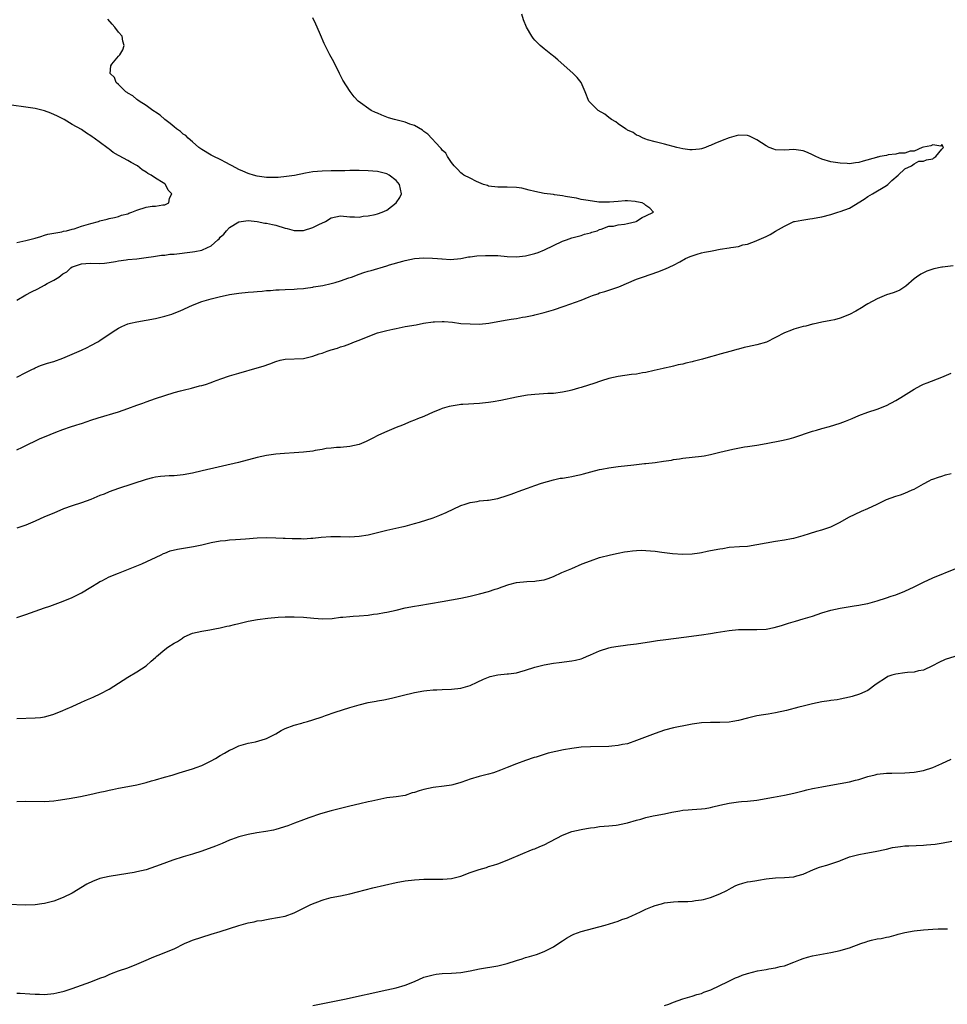
# Model space of a CAD drawing. Units: inches. Extents: x 2580000 to 2583000, y 1554000 to 1557000.
# Drawn here: x 2582174 to 2582374, y 1556120 to 1556333 of the extents above; entities that cross this region are included whole.
import ezdxf

# ---------------------------------------------------------------- set-up
doc = ezdxf.new("R2010")
doc.units = ezdxf.units.IN
doc.header["$MEASUREMENT"] = 0
doc.layers.add('LD25801554_10ft', color=132, linetype='Continuous')

msp = doc.modelspace()

# ---------------------------------------------------------------- linework, layer by layer
at = {"layer": 'LD25801554_10ft'}
for points, elevation in [([(2582173, 1556239.69), (2582174.27, 1556240.27), (2582175, 1556240.57), (2582175.81, 1556241), (2582176.6, 1556241.4), (2582177.96, 1556242.04), (2582180.21, 1556243), (2582181.48, 1556243.48), (2582183, 1556244.03), (2582184.6, 1556244.6), (2582185.81, 1556245), (2582186.72, 1556245.28), (2582187, 1556245.38), (2582188.24, 1556245.76), (2582189, 1556246.06), (2582190.59, 1556246.59), (2582195, 1556247.86), (2582197, 1556248.57), (2582199, 1556249.32), (2582200.24, 1556249.76), (2582201, 1556250.06), (2582203, 1556250.75), (2582207, 1556252.02), (2582208.42, 1556252.42), (2582209, 1556252.58), (2582210.75, 1556253), (2582212.53, 1556253.47), (2582213, 1556253.57), (2582213.81, 1556253.81), (2582215, 1556254.2), (2582215.57, 1556254.43), (2582217.13, 1556255), (2582219, 1556255.64), (2582221, 1556256.25), (2582225, 1556257.37), (2582226.24, 1556257.76), (2582227.73, 1556258.27), (2582229, 1556258.76), (2582229.97, 1556259), (2582231, 1556259.22), (2582235, 1556259.42), (2582237, 1556259.87), (2582238.37, 1556260.37), (2582239, 1556260.58), (2582240.12, 1556261), (2582240.79, 1556261.21), (2582241, 1556261.29), (2582242.34, 1556261.66), (2582243, 1556261.92), (2582243.84, 1556262.16), (2582245, 1556262.58), (2582246.02, 1556263), (2582247, 1556263.35), (2582249, 1556264.18), (2582251, 1556264.91), (2582251.3, 1556265), (2582253, 1556265.42), (2582254.29, 1556265.71), (2582255, 1556265.89), (2582257, 1556266.29), (2582259.31, 1556266.69), (2582260.94, 1556267), (2582263, 1556267.28), (2582263.32, 1556267.32), (2582265, 1556267.38), (2582265.38, 1556267.38), (2582267.22, 1556267.22), (2582269, 1556266.99), (2582271, 1556266.85), (2582273, 1556266.83), (2582275.03, 1556267.03), (2582277, 1556267.41), (2582279, 1556267.76), (2582279.91, 1556267.91), (2582281, 1556268.07), (2582282.31, 1556268.31), (2582283, 1556268.4), (2582284.79, 1556268.79), (2582285, 1556268.83), (2582287, 1556269.34), (2582289, 1556269.91), (2582291.33, 1556270.67), (2582295, 1556272.03), (2582296.72, 1556272.72), (2582297.49, 1556273), (2582298.62, 1556273.38), (2582299, 1556273.56), (2582300.15, 1556273.85), (2582301, 1556274.18), (2582301.66, 1556274.34), (2582303.14, 1556274.86), (2582307, 1556276.53), (2582308.25, 1556277), (2582311.8, 1556278.2), (2582313, 1556278.66), (2582313.26, 1556278.74), (2582315, 1556279.54), (2582316.31, 1556280.31), (2582317.6, 1556281), (2582318.59, 1556281.41), (2582319, 1556281.61), (2582320.06, 1556281.94), (2582321, 1556282.19), (2582321.65, 1556282.35), (2582323, 1556282.57), (2582323.34, 1556282.66), (2582325.09, 1556283), (2582327, 1556283.3), (2582327.39, 1556283.39), (2582329, 1556283.62), (2582329.93, 1556283.93), (2582331, 1556284.11), (2582332.82, 1556284.82), (2582333, 1556284.87), (2582335, 1556285.76), (2582335.84, 1556286.16), (2582337, 1556286.89), (2582339, 1556287.99), (2582341, 1556288.97), (2582341.1, 1556289), (2582342.69, 1556289.31), (2582344.43, 1556289.57), (2582345, 1556289.63), (2582346.15, 1556289.85), (2582347, 1556290), (2582349, 1556290.51), (2582350.46, 1556291), (2582351, 1556291.13), (2582353, 1556291.89), (2582356.16, 1556293.84), (2582357, 1556294.41), (2582358.02, 1556295), (2582361, 1556296.78), (2582361.29, 1556297), (2582362.15, 1556297.85), (2582363.57, 1556299), (2582365, 1556300.38), (2582366.39, 1556301), (2582367, 1556301.48), (2582367.98, 1556302.02), (2582369, 1556302), (2582369.67, 1556302.33), (2582371, 1556302.56), (2582371.25, 1556302.75), (2582371.65, 1556303), (2582373, 1556304.63), (2582373.32, 1556305), (2582373, 1556305.6), (2582372.74, 1556305.26), (2582371, 1556305.57), (2582370.63, 1556305.37), (2582369, 1556305.08), (2582368.7, 1556305), (2582367, 1556304.16), (2582366.16, 1556304.16), (2582365, 1556303.79), (2582363.75, 1556303.75), (2582363, 1556303.55), (2582361.36, 1556303.36), (2582361, 1556303.27), (2582359.57, 1556303), (2582359.13, 1556302.87), (2582359, 1556302.88), (2582358.84, 1556302.84), (2582355.98, 1556302.02), (2582355, 1556301.77), (2582354.34, 1556301.66), (2582353, 1556301.48), (2582352.51, 1556301.49), (2582351, 1556301.56), (2582349, 1556301.9), (2582347, 1556302.49), (2582345.75, 1556303), (2582345.28, 1556303.28), (2582345, 1556303.42), (2582343.92, 1556303.92), (2582343, 1556304.29), (2582341, 1556304.56), (2582339, 1556304.43), (2582337, 1556304.51), (2582336.63, 1556304.63), (2582335.66, 1556305), (2582335, 1556305.32), (2582333, 1556306.66), (2582332.24, 1556307), (2582331.4, 1556307.4), (2582331, 1556307.57), (2582329, 1556307.63), (2582327, 1556307.07), (2582325.52, 1556306.48), (2582325, 1556306.25), (2582324.05, 1556305.95), (2582323, 1556305.38), (2582322.67, 1556305.34), (2582321.88, 1556305), (2582321, 1556304.7), (2582320.6, 1556304.6), (2582319, 1556304.47), (2582318.5, 1556304.5), (2582317, 1556304.71), (2582315.66, 1556305), (2582313, 1556305.71), (2582311, 1556306.21), (2582309.34, 1556306.66), (2582309, 1556306.77), (2582308.42, 1556307), (2582307.47, 1556307.47), (2582307, 1556307.63), (2582306.23, 1556308.23), (2582305, 1556308.75), (2582304.87, 1556308.87), (2582304.6, 1556309), (2582303, 1556310.09), (2582302.51, 1556310.51), (2582301.57, 1556311), (2582301.27, 1556311.27), (2582301, 1556311.44), (2582300.16, 1556312.16), (2582298.68, 1556313), (2582296.7, 1556315), (2582295.91, 1556317), (2582295.03, 1556319), (2582294.13, 1556320.13), (2582293.27, 1556321), (2582289.95, 1556323.95), (2582289, 1556324.69), (2582288.84, 1556324.84), (2582287, 1556326.27), (2582286.17, 1556327), (2582285, 1556328.2), (2582284.63, 1556328.63), (2582284.36, 1556329), (2582283.2, 1556331), (2582282.57, 1556332.57), (2582282.2, 1556333.8)], 7960), ([(2582173, 1556255.34), (2582175, 1556256.4), (2582176.26, 1556257), (2582176.74, 1556257.26), (2582177, 1556257.37), (2582178.14, 1556257.86), (2582179, 1556258.14), (2582179.63, 1556258.37), (2582181, 1556258.77), (2582183, 1556259.49), (2582185, 1556260.33), (2582187, 1556261.23), (2582188.21, 1556261.79), (2582189, 1556262.18), (2582190.56, 1556263), (2582191, 1556263.25), (2582193, 1556264.62), (2582194.39, 1556265.61), (2582195, 1556265.96), (2582195.69, 1556266.31), (2582197, 1556266.85), (2582197.58, 1556267), (2582199, 1556267.31), (2582201, 1556267.65), (2582203, 1556268.04), (2582205, 1556268.53), (2582206.52, 1556269), (2582207, 1556269.17), (2582208.3, 1556269.7), (2582211, 1556270.94), (2582213, 1556271.72), (2582215, 1556272.29), (2582216.73, 1556272.73), (2582219, 1556273.22), (2582221, 1556273.54), (2582223, 1556273.75), (2582224.18, 1556273.82), (2582225, 1556273.9), (2582226.04, 1556273.96), (2582227, 1556274.07), (2582227.89, 1556274.11), (2582229, 1556274.23), (2582229.76, 1556274.24), (2582231, 1556274.3), (2582233, 1556274.34), (2582233.59, 1556274.41), (2582235, 1556274.49), (2582235.41, 1556274.59), (2582237, 1556274.8), (2582237.15, 1556274.85), (2582238.13, 1556275), (2582239.19, 1556275.19), (2582241, 1556275.6), (2582241.81, 1556275.81), (2582243, 1556276.19), (2582244.81, 1556276.81), (2582245.36, 1556277), (2582247, 1556277.62), (2582248.04, 1556277.96), (2582249, 1556278.26), (2582249.59, 1556278.41), (2582253, 1556279.4), (2582253.61, 1556279.61), (2582256.45, 1556280.45), (2582257, 1556280.59), (2582259, 1556280.98), (2582261, 1556281.13), (2582262.9, 1556281.1), (2582263.99, 1556281), (2582264.89, 1556280.89), (2582265, 1556280.9), (2582266.78, 1556280.78), (2582269, 1556281.02), (2582270.67, 1556281.33), (2582271, 1556281.35), (2582272.46, 1556281.55), (2582274.35, 1556281.65), (2582275, 1556281.66), (2582277, 1556281.62), (2582279, 1556281.46), (2582281, 1556281.36), (2582283, 1556281.54), (2582285, 1556282.06), (2582285.69, 1556282.31), (2582287.12, 1556282.88), (2582289, 1556283.84), (2582291, 1556284.76), (2582291.82, 1556285), (2582293, 1556285.47), (2582295, 1556286), (2582295.75, 1556286.25), (2582297, 1556286.57), (2582297.31, 1556286.69), (2582298.49, 1556287), (2582299, 1556287.28), (2582299.34, 1556287.34), (2582301, 1556287.95), (2582302, 1556288), (2582303, 1556288.25), (2582304.41, 1556288.41), (2582305, 1556288.57), (2582306.89, 1556289), (2582307, 1556289.05), (2582308.17, 1556289.83), (2582309, 1556290.2), (2582310.65, 1556291), (2582309.86, 1556291.86), (2582309, 1556292.48), (2582308.72, 1556292.72), (2582308.19, 1556293), (2582307, 1556293.25), (2582306.71, 1556293.29), (2582305, 1556293.44), (2582304.54, 1556293.46), (2582303, 1556293.34), (2582301.14, 1556293.14), (2582299, 1556293.17), (2582298.81, 1556293.19), (2582296.5, 1556293.5), (2582295, 1556293.78), (2582294.03, 1556294.03), (2582293, 1556294.16), (2582291.63, 1556294.37), (2582291, 1556294.53), (2582289.23, 1556294.77), (2582289, 1556294.82), (2582287, 1556295.06), (2582285, 1556295.45), (2582283.79, 1556295.79), (2582283, 1556295.98), (2582282.16, 1556296.16), (2582281, 1556296.34), (2582279, 1556296.41), (2582278.39, 1556296.4), (2582277, 1556296.4), (2582275, 1556296.65), (2582274.74, 1556296.74), (2582273.87, 1556297), (2582272.37, 1556297.63), (2582271, 1556298.34), (2582269.68, 1556299), (2582269.31, 1556299.31), (2582269, 1556299.5), (2582268.3, 1556300.3), (2582267.54, 1556301), (2582267, 1556301.72), (2582266.12, 1556303), (2582265.74, 1556303.74), (2582265, 1556304.43), (2582264.77, 1556304.77), (2582264.5, 1556305), (2582261.88, 1556307.88), (2582261, 1556308.46), (2582260.72, 1556308.72), (2582259, 1556309.7), (2582257.95, 1556310.05), (2582257, 1556310.42), (2582254.63, 1556311), (2582253.39, 1556311.39), (2582253, 1556311.56), (2582251.94, 1556311.94), (2582251, 1556312.38), (2582250.56, 1556312.56), (2582249.61, 1556313), (2582246.82, 1556315), (2582245.94, 1556315.94), (2582245.07, 1556317.07), (2582243.52, 1556319.52), (2582242.85, 1556320.85), (2582242.78, 1556321), (2582241.52, 1556323.52), (2582240.69, 1556325), (2582239.68, 1556327), (2582239.46, 1556327.46), (2582238.69, 1556329.31), (2582237.95, 1556331), (2582237.63, 1556331.63), (2582237, 1556332.98)], 7950), ([(2582173, 1556272.03), (2582175, 1556273.12), (2582176.2, 1556273.8), (2582177.54, 1556274.46), (2582179, 1556275.23), (2582179.57, 1556275.57), (2582181, 1556276.32), (2582182.11, 1556277), (2582183, 1556277.66), (2582183.86, 1556278.14), (2582184.67, 1556279), (2582185, 1556279.18), (2582185.3, 1556279.3), (2582187, 1556279.85), (2582187.95, 1556279.95), (2582189, 1556280.01), (2582191, 1556279.95), (2582192.01, 1556280.01), (2582193, 1556280.12), (2582194.33, 1556280.33), (2582195, 1556280.48), (2582196.69, 1556280.69), (2582197, 1556280.75), (2582198.94, 1556280.94), (2582201, 1556281.19), (2582202.55, 1556281.45), (2582203, 1556281.48), (2582204.29, 1556281.71), (2582205, 1556281.75), (2582206.1, 1556281.9), (2582207, 1556281.97), (2582211, 1556282.43), (2582211.49, 1556282.51), (2582213, 1556282.81), (2582213.15, 1556282.85), (2582215, 1556283.76), (2582216.45, 1556285), (2582216.73, 1556285.27), (2582217, 1556285.61), (2582217.75, 1556286.25), (2582218.36, 1556287), (2582219, 1556287.66), (2582221, 1556288.94), (2582223, 1556289.21), (2582225, 1556288.96), (2582226.64, 1556288.64), (2582227, 1556288.62), (2582228.32, 1556288.32), (2582229, 1556288.21), (2582231, 1556287.58), (2582231.47, 1556287.47), (2582233, 1556287.02), (2582235, 1556287.03), (2582237, 1556287.66), (2582238.32, 1556288.32), (2582239.78, 1556289), (2582241, 1556289.78), (2582243, 1556290.2), (2582245, 1556290.01), (2582245.99, 1556290.01), (2582247, 1556289.94), (2582247.88, 1556290.12), (2582249, 1556290.21), (2582250.5, 1556290.5), (2582251, 1556290.63), (2582252.01, 1556291), (2582253, 1556291.46), (2582255, 1556293), (2582255.8, 1556294.2), (2582256.21, 1556295), (2582255.97, 1556295.97), (2582255.76, 1556297), (2582255, 1556297.85), (2582253.52, 1556299), (2582253, 1556299.27), (2582251, 1556299.77), (2582249, 1556299.96), (2582247, 1556300.03), (2582246, 1556300), (2582245, 1556300), (2582243.95, 1556299.95), (2582243, 1556299.93), (2582241, 1556299.93), (2582239, 1556299.9), (2582237, 1556299.69), (2582235.41, 1556299.41), (2582233.05, 1556298.95), (2582231.32, 1556298.68), (2582229.48, 1556298.52), (2582229, 1556298.5), (2582227, 1556298.52), (2582225, 1556298.77), (2582224.18, 1556299), (2582223.28, 1556299.28), (2582223, 1556299.36), (2582221.88, 1556299.88), (2582221, 1556300.25), (2582219.56, 1556301), (2582219, 1556301.34), (2582218.32, 1556301.68), (2582217, 1556302.39), (2582215.59, 1556303), (2582215, 1556303.31), (2582213, 1556304.52), (2582212.36, 1556305), (2582211, 1556306.21), (2582210.07, 1556307), (2582209.54, 1556307.54), (2582209, 1556307.89), (2582208.41, 1556308.41), (2582207.53, 1556309), (2582207, 1556309.44), (2582206.19, 1556310.19), (2582204.99, 1556311), (2582203.99, 1556311.99), (2582203, 1556312.61), (2582202.78, 1556312.78), (2582202.4, 1556313), (2582201, 1556314.03), (2582199.45, 1556315), (2582199.21, 1556315.21), (2582199, 1556315.32), (2582198.12, 1556316.12), (2582197, 1556316.7), (2582196.84, 1556316.84), (2582196.62, 1556317), (2582195, 1556318.56), (2582194.52, 1556319), (2582194.11, 1556320.11), (2582193.23, 1556321), (2582193.37, 1556322.63), (2582193.54, 1556323), (2582195, 1556324.72), (2582195.26, 1556325), (2582195.91, 1556326.09), (2582196.26, 1556327), (2582195.95, 1556327.95), (2582195.78, 1556329), (2582195, 1556329.93), (2582194.22, 1556331), (2582193.63, 1556331.63), (2582192.72, 1556332.72)], 7940), ([(2582173, 1556284.49), (2582175, 1556284.86), (2582175.56, 1556285), (2582176.69, 1556285.31), (2582177, 1556285.42), (2582178.23, 1556285.77), (2582179, 1556286.03), (2582179.75, 1556286.25), (2582181, 1556286.5), (2582182.78, 1556286.78), (2582183.12, 1556286.88), (2582183.76, 1556287), (2582185, 1556287.32), (2582185.44, 1556287.44), (2582187, 1556287.95), (2582189, 1556288.57), (2582190.71, 1556289), (2582191, 1556289.11), (2582192.52, 1556289.48), (2582193, 1556289.62), (2582194.13, 1556289.87), (2582195, 1556290.05), (2582195.67, 1556290.33), (2582197, 1556290.68), (2582197.22, 1556290.78), (2582197.88, 1556291), (2582199, 1556291.47), (2582201, 1556292.09), (2582202.3, 1556292.3), (2582203, 1556292.34), (2582204.59, 1556292.59), (2582205, 1556292.58), (2582205.86, 1556293), (2582206.04, 1556294.04), (2582206.54, 1556295), (2582205.76, 1556295.76), (2582205.15, 1556297), (2582205, 1556297.11), (2582204.67, 1556297.33), (2582203, 1556298.32), (2582202.07, 1556299), (2582201.37, 1556299.37), (2582201, 1556299.66), (2582200.15, 1556300.15), (2582199.13, 1556301), (2582199, 1556301.08), (2582197.72, 1556301.72), (2582197, 1556302.17), (2582195.16, 1556303.16), (2582195, 1556303.27), (2582193.88, 1556303.88), (2582193, 1556304.61), (2582192.76, 1556304.76), (2582192.49, 1556305), (2582189.76, 1556307), (2582189.29, 1556307.29), (2582189, 1556307.52), (2582188.09, 1556308.09), (2582187, 1556308.85), (2582185, 1556309.98), (2582183.25, 1556311), (2582181.78, 1556311.78), (2582180.4, 1556312.4), (2582179, 1556312.89), (2582177, 1556313.39), (2582175, 1556313.69), (2582171.86, 1556314.14)], 7930), ([(2582375.41, 1556279.41), (2582373.12, 1556279.12), (2582373, 1556279.12), (2582371.21, 1556278.79), (2582371, 1556278.71), (2582369.74, 1556278.26), (2582368.41, 1556277.59), (2582367.53, 1556277), (2582367, 1556276.59), (2582365.2, 1556275), (2582363.86, 1556274.14), (2582363, 1556273.83), (2582362.45, 1556273.55), (2582361, 1556273.13), (2582359, 1556272.3), (2582357, 1556271.22), (2582356.62, 1556271), (2582355.64, 1556270.36), (2582354.36, 1556269.64), (2582353, 1556268.93), (2582351, 1556268.09), (2582349.76, 1556267.76), (2582349, 1556267.58), (2582347, 1556267.26), (2582345.16, 1556266.84), (2582345, 1556266.83), (2582343.61, 1556266.39), (2582343, 1556266.29), (2582342.01, 1556265.99), (2582341, 1556265.72), (2582340.45, 1556265.55), (2582339, 1556264.94), (2582337, 1556263.9), (2582335.05, 1556262.95), (2582333, 1556262.34), (2582331, 1556261.9), (2582330.25, 1556261.75), (2582329, 1556261.43), (2582328.65, 1556261.35), (2582327.47, 1556261), (2582325, 1556260.34), (2582324.04, 1556260.04), (2582323, 1556259.77), (2582321.27, 1556259.27), (2582319.24, 1556258.76), (2582319, 1556258.68), (2582317.61, 1556258.39), (2582317, 1556258.2), (2582316, 1556258), (2582315, 1556257.76), (2582314.4, 1556257.6), (2582313, 1556257.31), (2582312.77, 1556257.23), (2582310.81, 1556256.81), (2582309, 1556256.39), (2582308.29, 1556256.29), (2582307, 1556256.04), (2582305.91, 1556255.91), (2582303, 1556255.49), (2582301, 1556255.07), (2582299.44, 1556254.56), (2582299, 1556254.45), (2582297.94, 1556254.06), (2582295, 1556253.14), (2582294.44, 1556253), (2582293, 1556252.58), (2582292.43, 1556252.43), (2582291, 1556252.12), (2582289, 1556251.85), (2582287.81, 1556251.81), (2582285, 1556251.64), (2582283.44, 1556251.44), (2582283, 1556251.4), (2582281, 1556251.03), (2582277.66, 1556250.34), (2582275.96, 1556250.04), (2582275, 1556249.89), (2582273, 1556249.67), (2582269.44, 1556249.44), (2582269, 1556249.42), (2582268.61, 1556249.39), (2582266.88, 1556249.12), (2582266.49, 1556249), (2582265, 1556248.59), (2582264.3, 1556248.3), (2582263, 1556247.79), (2582261, 1556246.89), (2582259.64, 1556246.36), (2582259, 1556246.08), (2582258.22, 1556245.78), (2582256.36, 1556245), (2582255, 1556244.46), (2582253, 1556243.63), (2582251.2, 1556242.8), (2582249.87, 1556242.13), (2582249, 1556241.67), (2582248.53, 1556241.47), (2582247, 1556240.85), (2582245, 1556240.39), (2582243, 1556240.19), (2582242.14, 1556240.14), (2582241, 1556240.05), (2582239.92, 1556239.92), (2582239, 1556239.75), (2582237.51, 1556239.51), (2582237, 1556239.39), (2582235, 1556239.13), (2582233, 1556238.99), (2582230.86, 1556238.86), (2582229, 1556238.71), (2582227, 1556238.41), (2582225, 1556237.97), (2582220.96, 1556236.96), (2582213.1, 1556235.1), (2582211, 1556234.63), (2582209, 1556234.28), (2582207, 1556234.08), (2582205.97, 1556234.03), (2582204.11, 1556233.89), (2582203, 1556233.74), (2582202.38, 1556233.62), (2582201, 1556233.26), (2582195, 1556231.32), (2582193, 1556230.6), (2582191.88, 1556230.12), (2582191, 1556229.77), (2582189, 1556228.95), (2582187, 1556228.22), (2582185, 1556227.56), (2582183.12, 1556226.88), (2582181, 1556226.01), (2582179, 1556225.16), (2582177, 1556224.27), (2582175, 1556223.42), (2582173, 1556222.75)], 7970), ([(2582173, 1556203.46), (2582173.68, 1556203.68), (2582175, 1556204.06), (2582179, 1556205.5), (2582180.14, 1556205.86), (2582183.06, 1556206.94), (2582185, 1556207.75), (2582187, 1556208.77), (2582189, 1556209.96), (2582190.65, 1556211), (2582191, 1556211.2), (2582191.37, 1556211.37), (2582193, 1556212.2), (2582194.97, 1556213.03), (2582196.43, 1556213.57), (2582200.01, 1556215), (2582204.23, 1556217), (2582204.73, 1556217.27), (2582205, 1556217.36), (2582206.18, 1556217.82), (2582207.78, 1556218.22), (2582211.24, 1556218.76), (2582213, 1556219.13), (2582215, 1556219.61), (2582217, 1556220), (2582218.1, 1556220.1), (2582219, 1556220.21), (2582220.29, 1556220.29), (2582222.45, 1556220.45), (2582225, 1556220.66), (2582227, 1556220.73), (2582229, 1556220.68), (2582230.61, 1556220.61), (2582231, 1556220.57), (2582232.52, 1556220.52), (2582233, 1556220.48), (2582234.5, 1556220.5), (2582235, 1556220.47), (2582236.6, 1556220.6), (2582237, 1556220.6), (2582238.78, 1556220.78), (2582240.92, 1556220.92), (2582243, 1556220.93), (2582245, 1556220.9), (2582246.99, 1556220.99), (2582249, 1556221.32), (2582253, 1556222.3), (2582256.23, 1556223), (2582257, 1556223.19), (2582259, 1556223.75), (2582260.07, 1556224.07), (2582263.02, 1556225), (2582264.46, 1556225.54), (2582265.86, 1556226.14), (2582269, 1556227.62), (2582269.91, 1556227.91), (2582271, 1556228.3), (2582272.51, 1556228.51), (2582273, 1556228.61), (2582274.76, 1556228.76), (2582275, 1556228.79), (2582277, 1556229.15), (2582279, 1556229.79), (2582279.9, 1556230.1), (2582281, 1556230.53), (2582281.37, 1556230.63), (2582283.41, 1556231.41), (2582285, 1556231.93), (2582286.44, 1556232.44), (2582289, 1556233.2), (2582290.49, 1556233.51), (2582291, 1556233.57), (2582292.21, 1556233.79), (2582293, 1556233.87), (2582293.91, 1556234.09), (2582295, 1556234.31), (2582295.51, 1556234.49), (2582297.08, 1556234.92), (2582299, 1556235.41), (2582299.49, 1556235.49), (2582301, 1556235.8), (2582303, 1556236.06), (2582306.43, 1556236.43), (2582307, 1556236.51), (2582308.68, 1556236.68), (2582309, 1556236.73), (2582311, 1556236.94), (2582312.81, 1556237.19), (2582314.54, 1556237.46), (2582315, 1556237.58), (2582316.27, 1556237.73), (2582317, 1556237.88), (2582319, 1556238.06), (2582321, 1556238.27), (2582321.6, 1556238.4), (2582323, 1556238.67), (2582323.26, 1556238.74), (2582325, 1556239.17), (2582327.82, 1556239.82), (2582330.29, 1556240.29), (2582331, 1556240.38), (2582333, 1556240.69), (2582335, 1556241.04), (2582338.34, 1556241.66), (2582339.96, 1556242.04), (2582341, 1556242.34), (2582345, 1556243.67), (2582345.9, 1556243.9), (2582347, 1556244.28), (2582348.71, 1556244.71), (2582351, 1556245.39), (2582352.17, 1556245.83), (2582353.59, 1556246.41), (2582355, 1556247.05), (2582357, 1556247.81), (2582359, 1556248.43), (2582361, 1556249.23), (2582363, 1556250.31), (2582364.14, 1556251), (2582367, 1556252.79), (2582368.44, 1556253.56), (2582369, 1556253.82), (2582369.84, 1556254.16), (2582373, 1556255.37), (2582375, 1556256.24)], 7980), ([(2582173, 1556181.63), (2582177, 1556181.73), (2582178.14, 1556181.86), (2582179, 1556181.99), (2582179.82, 1556182.18), (2582181, 1556182.55), (2582183, 1556183.34), (2582183.64, 1556183.64), (2582185, 1556184.22), (2582187, 1556185.14), (2582188.31, 1556185.69), (2582189, 1556186.03), (2582189.69, 1556186.31), (2582191.06, 1556186.94), (2582193, 1556187.93), (2582195, 1556189.28), (2582197, 1556190.56), (2582199, 1556191.69), (2582201, 1556193), (2582202.03, 1556193.97), (2582203, 1556194.79), (2582203.22, 1556195), (2582205, 1556196.51), (2582205.7, 1556197), (2582207, 1556197.86), (2582207.77, 1556198.23), (2582208.82, 1556199), (2582209, 1556199.12), (2582209.23, 1556199.23), (2582211, 1556200.02), (2582213, 1556200.48), (2582214.77, 1556200.77), (2582215.84, 1556201), (2582217, 1556201.23), (2582218.44, 1556201.56), (2582219, 1556201.67), (2582220.07, 1556201.93), (2582221, 1556202.13), (2582223, 1556202.62), (2582225.03, 1556203), (2582227.26, 1556203.26), (2582229.48, 1556203.48), (2582231, 1556203.58), (2582233, 1556203.59), (2582235, 1556203.48), (2582237.26, 1556203.26), (2582239.13, 1556203.13), (2582241.22, 1556203.22), (2582243, 1556203.48), (2582243.49, 1556203.49), (2582245, 1556203.68), (2582245.7, 1556203.7), (2582247, 1556203.79), (2582249, 1556203.97), (2582250.15, 1556204.15), (2582251, 1556204.24), (2582252.51, 1556204.51), (2582253, 1556204.57), (2582255, 1556205.04), (2582257, 1556205.53), (2582259, 1556205.92), (2582259.94, 1556206.06), (2582265, 1556206.93), (2582267, 1556207.23), (2582269, 1556207.59), (2582271, 1556208.04), (2582273, 1556208.55), (2582275, 1556209.08), (2582276.44, 1556209.56), (2582277, 1556209.73), (2582277.9, 1556210.1), (2582279.4, 1556210.6), (2582281, 1556211.03), (2582283.25, 1556211.25), (2582285, 1556211.28), (2582285.34, 1556211.34), (2582287, 1556211.56), (2582287.9, 1556211.9), (2582289, 1556212.29), (2582290.85, 1556213.15), (2582292.29, 1556213.71), (2582293, 1556214.05), (2582295.22, 1556215), (2582297, 1556215.71), (2582299, 1556216.4), (2582301.38, 1556217), (2582303, 1556217.33), (2582304.41, 1556217.59), (2582305, 1556217.72), (2582306.14, 1556217.86), (2582307, 1556217.94), (2582308.05, 1556217.95), (2582309, 1556217.93), (2582311, 1556217.76), (2582312.46, 1556217.54), (2582313, 1556217.5), (2582314.76, 1556217.24), (2582317, 1556217.09), (2582319, 1556217.19), (2582320.56, 1556217.44), (2582321, 1556217.49), (2582322.25, 1556217.75), (2582323, 1556217.88), (2582325, 1556218.29), (2582325.63, 1556218.37), (2582327, 1556218.6), (2582329.25, 1556218.75), (2582331, 1556218.85), (2582333, 1556219.18), (2582335, 1556219.6), (2582337, 1556219.94), (2582339, 1556220.21), (2582340.48, 1556220.48), (2582341, 1556220.59), (2582343, 1556221.15), (2582344.39, 1556221.61), (2582345.93, 1556222.07), (2582347, 1556222.37), (2582349, 1556223.01), (2582351, 1556224.01), (2582352.9, 1556225.1), (2582354.21, 1556225.79), (2582355.58, 1556226.42), (2582357, 1556227), (2582359, 1556227.92), (2582361, 1556228.9), (2582363, 1556229.68), (2582364.03, 1556229.97), (2582365, 1556230.33), (2582366.59, 1556231), (2582367, 1556231.18), (2582369, 1556232.33), (2582370.25, 1556233), (2582370.75, 1556233.25), (2582371, 1556233.36), (2582372.22, 1556233.78), (2582373, 1556233.98), (2582373.77, 1556234.23), (2582375, 1556234.55)], 7990), ([(2582173, 1556163.69), (2582175, 1556163.75), (2582179, 1556163.67), (2582181, 1556163.81), (2582181.94, 1556163.94), (2582184.33, 1556164.33), (2582186.77, 1556164.77), (2582188.81, 1556165.19), (2582191, 1556165.68), (2582192.09, 1556165.91), (2582193, 1556166.14), (2582193.73, 1556166.27), (2582195, 1556166.54), (2582197, 1556166.9), (2582199, 1556167.3), (2582201, 1556167.79), (2582202.12, 1556168.12), (2582203, 1556168.36), (2582204.95, 1556168.95), (2582206.59, 1556169.41), (2582207, 1556169.55), (2582208.15, 1556169.85), (2582211, 1556170.71), (2582211.2, 1556170.8), (2582211.78, 1556171), (2582213, 1556171.46), (2582213.88, 1556171.88), (2582215, 1556172.44), (2582216, 1556173), (2582217, 1556173.62), (2582217.9, 1556174.1), (2582219, 1556174.78), (2582219.54, 1556175), (2582221, 1556175.7), (2582223, 1556176.31), (2582224.6, 1556176.6), (2582226.03, 1556177), (2582226.77, 1556177.23), (2582227, 1556177.29), (2582229, 1556178.33), (2582230.18, 1556179), (2582231, 1556179.43), (2582233, 1556180.17), (2582234.64, 1556180.64), (2582235, 1556180.72), (2582235.89, 1556181), (2582237, 1556181.31), (2582239, 1556181.99), (2582239.73, 1556182.27), (2582241.81, 1556183), (2582245, 1556183.97), (2582247, 1556184.54), (2582249, 1556185.04), (2582250.67, 1556185.33), (2582251, 1556185.4), (2582252.38, 1556185.62), (2582254.02, 1556185.98), (2582257.21, 1556186.79), (2582258.11, 1556187), (2582259, 1556187.21), (2582261, 1556187.59), (2582261.64, 1556187.64), (2582263, 1556187.81), (2582263.83, 1556187.83), (2582265, 1556187.89), (2582267, 1556187.94), (2582269, 1556188.16), (2582271, 1556188.77), (2582272.5, 1556189.5), (2582273.89, 1556190.11), (2582275, 1556190.57), (2582275.34, 1556190.66), (2582277, 1556191.05), (2582279, 1556191.25), (2582279.3, 1556191.3), (2582281, 1556191.52), (2582281.73, 1556191.73), (2582283, 1556192.05), (2582285, 1556192.69), (2582287, 1556193.19), (2582289, 1556193.55), (2582290.27, 1556193.73), (2582293, 1556194.06), (2582293.79, 1556194.21), (2582295, 1556194.53), (2582295.35, 1556194.65), (2582296.15, 1556195), (2582297, 1556195.35), (2582299, 1556196.23), (2582301, 1556196.89), (2582301.57, 1556197), (2582303, 1556197.26), (2582304.57, 1556197.43), (2582305, 1556197.5), (2582307, 1556197.73), (2582310.23, 1556198.23), (2582311.53, 1556198.47), (2582313.28, 1556198.72), (2582317.2, 1556199.2), (2582321, 1556199.7), (2582323, 1556200), (2582324.22, 1556200.22), (2582327, 1556200.64), (2582329, 1556200.83), (2582331, 1556200.87), (2582333, 1556200.82), (2582335, 1556200.92), (2582336.74, 1556201.26), (2582338.29, 1556201.71), (2582339.81, 1556202.19), (2582341.34, 1556202.66), (2582343, 1556203.12), (2582345, 1556203.73), (2582347, 1556204.42), (2582349, 1556205), (2582351, 1556205.45), (2582352.33, 1556205.67), (2582354.02, 1556205.98), (2582355, 1556206.08), (2582355.74, 1556206.26), (2582357, 1556206.43), (2582359.03, 1556207.03), (2582361, 1556207.67), (2582362.04, 1556208.04), (2582363, 1556208.35), (2582365, 1556209.15), (2582367, 1556210.08), (2582369, 1556211.06), (2582371, 1556211.99), (2582375.99, 1556214.01)], 8000), ([(2582375.76, 1556195), (2582373.67, 1556194.33), (2582372.29, 1556193.71), (2582370.99, 1556193.01), (2582369, 1556192.08), (2582367.93, 1556191.93), (2582367, 1556191.66), (2582365.58, 1556191.58), (2582365, 1556191.48), (2582363, 1556191.23), (2582362.19, 1556191), (2582361.33, 1556190.67), (2582361, 1556190.51), (2582358.77, 1556189), (2582357, 1556187.66), (2582355.15, 1556186.85), (2582353.61, 1556186.39), (2582353, 1556186.25), (2582352.01, 1556185.99), (2582351, 1556185.8), (2582350.34, 1556185.66), (2582349, 1556185.48), (2582348.59, 1556185.41), (2582347, 1556185.21), (2582345, 1556184.82), (2582343, 1556184.31), (2582342.04, 1556184.04), (2582339.37, 1556183.37), (2582337, 1556182.87), (2582335.42, 1556182.58), (2582334.43, 1556182.43), (2582333, 1556182.17), (2582331, 1556181.72), (2582329, 1556181.21), (2582327.8, 1556181), (2582327, 1556180.86), (2582325, 1556180.75), (2582323, 1556180.76), (2582321, 1556180.68), (2582319, 1556180.39), (2582318.26, 1556180.26), (2582315, 1556179.6), (2582313, 1556179.1), (2582311, 1556178.41), (2582307, 1556176.83), (2582305, 1556176.17), (2582303.97, 1556175.97), (2582303, 1556175.76), (2582301.66, 1556175.66), (2582301, 1556175.59), (2582297, 1556175.51), (2582295, 1556175.4), (2582293, 1556175.14), (2582291.18, 1556174.82), (2582289.51, 1556174.49), (2582287.88, 1556174.12), (2582287, 1556173.87), (2582285.3, 1556173.3), (2582284.83, 1556173.17), (2582283, 1556172.51), (2582281, 1556171.83), (2582279, 1556171.06), (2582277.55, 1556170.45), (2582276.09, 1556169.91), (2582275, 1556169.56), (2582272.94, 1556169.06), (2582271, 1556168.52), (2582270.21, 1556168.21), (2582269, 1556167.79), (2582267.28, 1556167.28), (2582267, 1556167.21), (2582265.42, 1556167), (2582263, 1556166.73), (2582261, 1556166.3), (2582260, 1556166), (2582259, 1556165.66), (2582258.47, 1556165.53), (2582257, 1556165), (2582255, 1556164.67), (2582253, 1556164.45), (2582252.33, 1556164.33), (2582249.79, 1556163.79), (2582249, 1556163.58), (2582247.2, 1556163.2), (2582245, 1556162.7), (2582243, 1556162.19), (2582241, 1556161.65), (2582238.7, 1556161), (2582236.16, 1556160.16), (2582235, 1556159.74), (2582233.01, 1556159.01), (2582231.57, 1556158.43), (2582229, 1556157.62), (2582228.5, 1556157.5), (2582226.83, 1556157.17), (2582224.9, 1556156.9), (2582223, 1556156.57), (2582221, 1556156.04), (2582219.46, 1556155.46), (2582219, 1556155.3), (2582217.38, 1556154.62), (2582215.94, 1556154.06), (2582213, 1556152.98), (2582211, 1556152.33), (2582209, 1556151.72), (2582206.72, 1556151), (2582204, 1556150), (2582203, 1556149.62), (2582201, 1556148.96), (2582199, 1556148.46), (2582198.37, 1556148.37), (2582197, 1556148.11), (2582193, 1556147.5), (2582191, 1556147.07), (2582190.81, 1556147), (2582189.49, 1556146.51), (2582188.16, 1556145.84), (2582185, 1556143.89), (2582183.06, 1556142.94), (2582181, 1556142.19), (2582179, 1556141.66), (2582178.41, 1556141.59), (2582177, 1556141.37), (2582175, 1556141.29), (2582171, 1556141.4)], 8010), ([(2582173, 1556122.25), (2582173.74, 1556122.26), (2582175.83, 1556122.17), (2582177, 1556122.05), (2582177.95, 1556122.05), (2582179, 1556122), (2582181, 1556122.2), (2582181.66, 1556122.34), (2582183.26, 1556122.74), (2582185, 1556123.29), (2582187, 1556123.99), (2582189, 1556124.74), (2582191, 1556125.51), (2582192.09, 1556125.91), (2582193, 1556126.34), (2582193.5, 1556126.5), (2582195, 1556127.1), (2582197, 1556127.77), (2582199, 1556128.55), (2582199.99, 1556129), (2582201, 1556129.43), (2582202.12, 1556129.88), (2582203, 1556130.26), (2582203.54, 1556130.46), (2582207, 1556131.89), (2582209.28, 1556133), (2582210.48, 1556133.52), (2582211, 1556133.73), (2582213, 1556134.41), (2582215.03, 1556135), (2582217, 1556135.6), (2582221, 1556136.92), (2582223, 1556137.46), (2582224.3, 1556137.7), (2582225, 1556137.87), (2582226, 1556138), (2582227, 1556138.22), (2582227.68, 1556138.32), (2582231, 1556138.95), (2582233, 1556139.67), (2582234.25, 1556140.25), (2582236.56, 1556141.44), (2582239, 1556142.4), (2582239.49, 1556142.51), (2582241, 1556142.97), (2582243, 1556143.34), (2582245, 1556143.76), (2582249.95, 1556145), (2582255, 1556146.16), (2582257, 1556146.54), (2582259, 1556146.78), (2582261, 1556146.88), (2582265.12, 1556146.88), (2582267, 1556147.03), (2582269, 1556147.56), (2582271, 1556148.32), (2582272.99, 1556149.01), (2582274.54, 1556149.46), (2582275, 1556149.62), (2582276.07, 1556149.93), (2582277, 1556150.25), (2582279, 1556151.01), (2582282.43, 1556152.43), (2582283.75, 1556153), (2582284.64, 1556153.36), (2582285, 1556153.48), (2582286.05, 1556153.95), (2582287, 1556154.33), (2582291, 1556156.38), (2582293, 1556157.17), (2582295, 1556157.65), (2582296.17, 1556157.83), (2582297, 1556158), (2582297.9, 1556158.1), (2582299, 1556158.28), (2582301, 1556158.45), (2582302.6, 1556158.6), (2582303, 1556158.65), (2582303.28, 1556158.72), (2582305, 1556159.06), (2582307, 1556159.66), (2582307.89, 1556159.89), (2582309, 1556160.24), (2582310.57, 1556160.57), (2582311, 1556160.67), (2582313, 1556161.03), (2582314.63, 1556161.37), (2582316.31, 1556161.69), (2582317, 1556161.8), (2582318.11, 1556161.89), (2582319, 1556161.98), (2582320, 1556162), (2582321, 1556162.08), (2582321.81, 1556162.19), (2582323, 1556162.39), (2582323.48, 1556162.52), (2582325, 1556162.9), (2582327, 1556163.36), (2582329, 1556163.6), (2582329.66, 1556163.66), (2582331, 1556163.75), (2582333, 1556163.98), (2582336.59, 1556164.59), (2582339, 1556165.06), (2582341, 1556165.51), (2582343, 1556166.02), (2582343.81, 1556166.19), (2582345, 1556166.49), (2582345.44, 1556166.56), (2582347, 1556166.89), (2582349, 1556167.24), (2582351, 1556167.57), (2582353, 1556167.95), (2582354.3, 1556168.3), (2582355, 1556168.47), (2582357, 1556169.09), (2582358.55, 1556169.45), (2582359, 1556169.57), (2582361, 1556169.81), (2582362.16, 1556169.84), (2582365, 1556169.88), (2582367, 1556170.04), (2582369, 1556170.39), (2582371.06, 1556171), (2582373, 1556171.87), (2582375, 1556172.86)], 8020), ([(2582237, 1556119.58), (2582241, 1556120.42), (2582243.88, 1556121), (2582253, 1556122.98), (2582255, 1556123.45), (2582257, 1556124.03), (2582259, 1556124.83), (2582261, 1556125.7), (2582263, 1556126.26), (2582263.65, 1556126.35), (2582265, 1556126.5), (2582267, 1556126.59), (2582269, 1556126.77), (2582271, 1556127.12), (2582273, 1556127.52), (2582277, 1556128.22), (2582279, 1556128.7), (2582281, 1556129.33), (2582282.29, 1556129.71), (2582283, 1556129.96), (2582283.83, 1556130.17), (2582285.34, 1556130.66), (2582287, 1556131.27), (2582289, 1556132.28), (2582290.62, 1556133.38), (2582291, 1556133.6), (2582291.83, 1556134.17), (2582293, 1556134.82), (2582293.45, 1556135), (2582295, 1556135.57), (2582300.2, 1556137), (2582303, 1556137.84), (2582303.83, 1556138.17), (2582305, 1556138.56), (2582305.29, 1556138.71), (2582305.99, 1556139), (2582307.86, 1556139.86), (2582309, 1556140.42), (2582310.4, 1556141), (2582311, 1556141.23), (2582312.4, 1556141.6), (2582313, 1556141.78), (2582315, 1556142.01), (2582315.95, 1556142.05), (2582317, 1556142.05), (2582318.07, 1556142.07), (2582319, 1556142.15), (2582319.72, 1556142.28), (2582321, 1556142.42), (2582321.45, 1556142.55), (2582323, 1556142.92), (2582325, 1556143.74), (2582326.47, 1556144.47), (2582327.49, 1556145), (2582328.47, 1556145.53), (2582329, 1556145.75), (2582329.94, 1556146.06), (2582331, 1556146.33), (2582331.6, 1556146.4), (2582333, 1556146.64), (2582333.34, 1556146.66), (2582335, 1556146.95), (2582337, 1556147.18), (2582339, 1556147.27), (2582341, 1556147.44), (2582341.62, 1556147.62), (2582343, 1556147.99), (2582345.26, 1556149), (2582346.53, 1556149.47), (2582347, 1556149.63), (2582348.08, 1556149.92), (2582350.89, 1556150.89), (2582351.07, 1556150.93), (2582353, 1556151.71), (2582355, 1556152.27), (2582356.52, 1556152.52), (2582357, 1556152.61), (2582358.93, 1556152.93), (2582360.65, 1556153.35), (2582361, 1556153.41), (2582362.28, 1556153.72), (2582364.01, 1556153.99), (2582365, 1556154.08), (2582365.87, 1556154.13), (2582369, 1556154.26), (2582369.69, 1556154.31), (2582371.52, 1556154.48), (2582373.25, 1556154.75), (2582375.15, 1556155.15)], 8030), ([(2582313, 1556119.6), (2582313.93, 1556119.93), (2582315, 1556120.37), (2582316.98, 1556121.02), (2582318.5, 1556121.5), (2582319, 1556121.63), (2582320.04, 1556121.96), (2582321, 1556122.23), (2582321.54, 1556122.46), (2582323.01, 1556123.01), (2582326.78, 1556124.78), (2582328.4, 1556125.6), (2582329, 1556125.8), (2582329.84, 1556126.16), (2582331, 1556126.55), (2582333.1, 1556127.1), (2582335, 1556127.42), (2582335.55, 1556127.55), (2582337, 1556127.72), (2582338.02, 1556128.02), (2582339, 1556128.19), (2582341, 1556128.97), (2582342.43, 1556129.57), (2582343, 1556129.77), (2582343.94, 1556130.06), (2582345, 1556130.34), (2582349, 1556131.03), (2582351, 1556131.49), (2582351.72, 1556131.72), (2582353, 1556132.09), (2582355.47, 1556133), (2582356.62, 1556133.38), (2582357, 1556133.53), (2582357.74, 1556133.74), (2582359, 1556134.04), (2582359.88, 1556134.12), (2582361, 1556134.37), (2582361.57, 1556134.43), (2582363.13, 1556134.87), (2582363.52, 1556135), (2582365, 1556135.38), (2582367, 1556135.76), (2582369, 1556135.97), (2582371, 1556136.13), (2582372.19, 1556136.19), (2582374.21, 1556136.21)], 8040)]:
    msp.add_lwpolyline(points, dxfattribs=dict(at, elevation=elevation))

doc.saveas('drawing.dxf')
